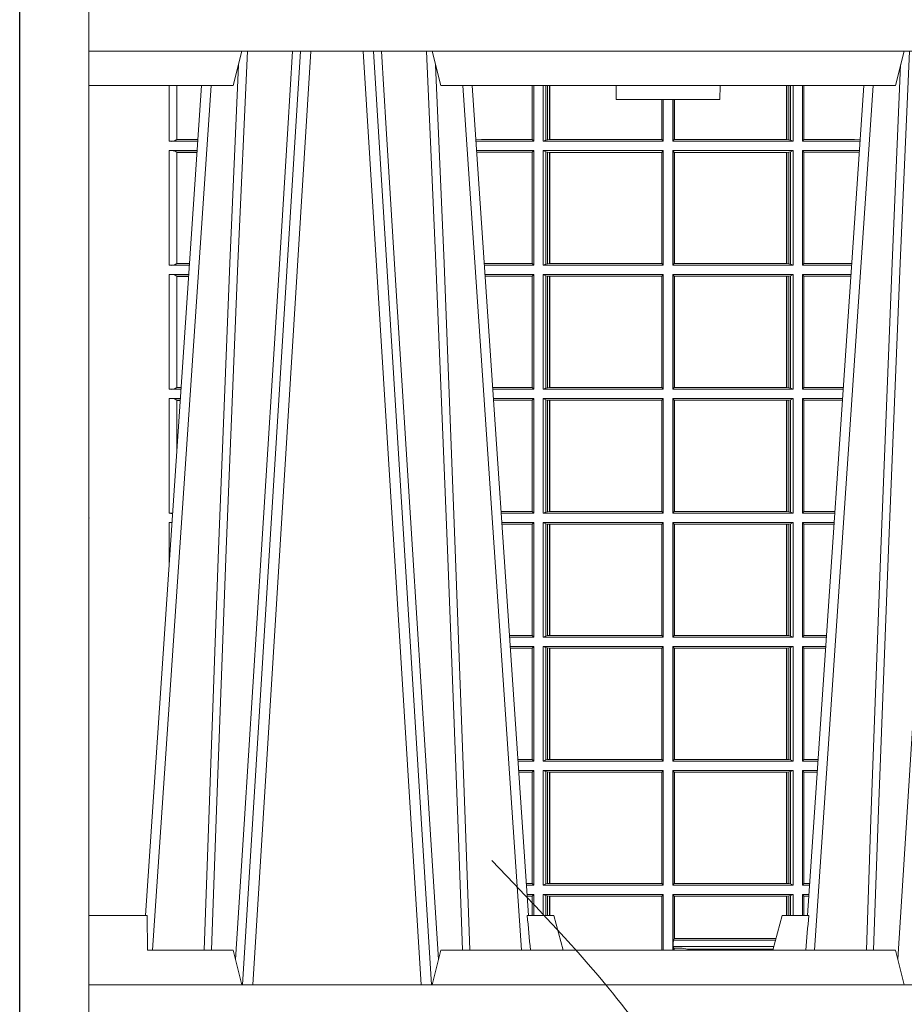
# Model space of a CAD drawing. Units: millimetres. Extents: x 0 to 21000, y 0 to 14850.
# Drawn here: x 8674 to 8930, y 4947 to 5232 of the extents above; entities that cross this region are included whole.
import ezdxf

# ---------------------------------------------------------------- set-up
doc = ezdxf.new("R2010")
doc.units = ezdxf.units.MM
doc.header["$LTSCALE"] = 333.33333
doc.linetypes.add('STRICHPUNKT2', pattern=[12.7, 6.35, -3.175, 0, -3.175])
doc.linetypes.add('VERDECKT2', pattern=[4.762499999999999, 3.175, -1.5875])
doc.layers.add('FRW-Kontur', color=7, linetype='Continuous', lineweight=15)
doc.layers.add('FRW-Rifi ST-B', color=7, linetype='Continuous', lineweight=15)
doc.layers.add('FRW-Sym', color=1, linetype='STRICHPUNKT2')

# ---------------------------------------------------------------- blocks, each defined once
blk = doc.blocks.new('ST-Halbblock_UT')
at = {"color": 0, "lineweight": 5}
for p, q in [((0, 0.3000000000000114), (0, 0.3100000000000023)), ((0, 0.06000000000000227), (0, 0.04000000000002046))]:
    blk.add_line(p, q, dxfattribs=at)
at = {"color": 0, "linetype": 'Continuous', "lineweight": 5}
for p, q in [((0.04424999999997681, 0.3100000000000023), (0.04175671997154495, 0.3000000000000114)), ((0.1017432800284155, 0.3000000000000114), (0.09924999999998363, 0.3100000000000023)), ((0.2332567199715641, 0.3000000000000114), (0.2357499999999959, 0.3100000000000023)), ((0.04175671997154495, 0.3000000000000114), (0, 0.3000000000000114)), ((0.2332567199715641, 0.3000000000000114), (0.1017432800284155, 0.3000000000000114)), ((0.1524573333333024, 0.3000000000000114), (0.152499999999975, 0.2960000000000207)), ((0.1825000000000045, 0.2960000000000207), (0.1825426666666772, 0.3000000000000114)), ((0.152499999999975, 0.2960000000000207), (0.1675000000000182, 0.2960000000000207)), ((0.1675000000000182, 0.2960000000000207), (0.1825000000000045, 0.2960000000000207)), ((0, 0.06000000000000227), (0.01684999999997672, 0.06000000000000227)), ((0.01684999999997672, 0.06000000000000227), (0.01697217912663973, 0.05000000000001137)), ((0.126779018508671, 0.06000000000000227), (0.1345000000000027, 0.06000000000000227)), ((0.1345000000000027, 0.06000000000000227), (0.1371794919243143, 0.05000000000001137)), ((0.2004999999999768, 0.06000000000000227), (0.1978205080756652, 0.05000000000001137)), ((0.2082209814913085, 0.06000000000000227), (0.2004999999999768, 0.06000000000000227)), ((0.04175671997154495, 0.05000000000001137), (0.01697217912663973, 0.05000000000001137)), ((0.04175671997154495, 0.05000000000001137), (0.04424999999997681, 0.04000000000002046)), ((0.09924999999998363, 0.04000000000002046), (0.1017432800284155, 0.05000000000001137)), ((0.1017432800284155, 0.05000000000001137), (0.2332567199715641, 0.05000000000001137)), ((0.2332567199715641, 0.05000000000001137), (0.2357499999999959, 0.04000000000002046))]:
    blk.add_line(p, q, dxfattribs=at)
at = {"color": 0, "linetype": 'Continuous', "lineweight": 0}
for p, q in [((0.06117477972838969, 0.3100000000000023), (0.04439485927900932, 0.04000000000002046)), ((0.047376593418619, 0.04000000000002046), (0.06415651386799937, 0.3100000000000023)), ((0.09612340658139829, 0.04000000000002046), (0.07934348613201792, 0.3100000000000023)), ((0.08232522027162759, 0.3100000000000023), (0.09910514072095111, 0.04000000000002046)), ((0.01839022758110787, 0.05000000000001137), (0.03534584779748684, 0.3000000000000114)), ((0.1251097724188526, 0.05000000000001137), (0.1081541522025304, 0.3000000000000114)), ((0.209890227581127, 0.05000000000001137), (0.2268458477974491, 0.3000000000000114))]:
    blk.add_line(p, q, dxfattribs=at)
at = {"color": 0, "linetype": 'Continuous'}
for p, q in [((0.03261359185273704, 0.3000000000000114), (0.0163361964450246, 0.06000000000000227)), ((0.1108864081472802, 0.3000000000000114), (0.1271638035549358, 0.06000000000000227)), ((0.2241135918527561, 0.3000000000000114), (0.2078361964450437, 0.06000000000000227))]:
    blk.add_line(p, q, dxfattribs=at)
for points in [[(0.8000000000000114, 0.3100000000000023), (0.8000000000000114, 0.3500000000000227), (0, 0.3500000000000227), (0, 0.3100000000000023)], [(0.8000000000000114, 0.04000000000002046), (0, 0.04000000000002046), (0, 0), (0.8000000000000114, 0)]]:
    blk.add_lwpolyline(points, close=True, dxfattribs=at)
at = {"color": 0, "linetype": 'Continuous', "lineweight": 0}
for points in [[(0.03542313478999404, 0.05000000000001137), (0.03677960586293239, 0.08786198433827508), (0.03974234558097578, 0.1658164248791536), (0.04311885646387736, 0.2486613334173171), (0.04584380373751173, 0.3100000000000023)], [(0.05887476861732921, 0.3100000000000023), (0.05750925741216406, 0.2876334627137567), (0.05480058611846061, 0.2437642555721595), (0.04993092961814227, 0.1658160252892174), (0.04491686815032381, 0.0864437956873303), (0.04242512450446156, 0.04731917584359735)], [(0.08462523138263123, 0.3100000000000023), (0.08599074258779638, 0.2876334627137567), (0.08869941388149982, 0.2437642555721595), (0.09356907038181816, 0.1658160252892174), (0.09858313184969347, 0.0864437956873303), (0.1010748754955557, 0.04731917584359735)], [(0.1080768652099664, 0.05000000000001137), (0.1067203941370849, 0.08786198433827508), (0.1037576544190415, 0.1658164248791536), (0.1003811435360831, 0.2486613334173171), (0.0976561962624487, 0.3100000000000023)], [(0.2269231347900131, 0.05000000000001137), (0.2282796058629515, 0.08786198433827508), (0.231242345580938, 0.1658164248791536), (0.2346188564638965, 0.2486613334173171), (0.2373438037375308, 0.3100000000000023)], [(0.2503673215943536, 0.3100000000000023), (0.2463005861184797, 0.2437642555721595), (0.2414309296181614, 0.1658160252892174), (0.2339168479230125, 0.04735237139868786)], [(0.04325030052405054, 0.3059904244025802), (0.0407922419078659, 0.2486638964469705), (0.03753005609729598, 0.1658164248791536), (0.03466289789332677, 0.08786198433827508), (0.03335010450177833, 0.05000000000001137)], [(0.1002496994759667, 0.3059904244025802), (0.1027077580921514, 0.2486638964469705), (0.1059699439027213, 0.1658164248791536), (0.1088371021066337, 0.08786198433827508), (0.1101498954982389, 0.05000000000001137)], [(0.2347503005240128, 0.3059904244025802), (0.2322922419078282, 0.2486638964469705), (0.2290300560972582, 0.1658164248791536), (0.2261628978933459, 0.08786198433827508), (0.2248501045017406, 0.05000000000001137)]]:
    blk.add_lwpolyline(points, dxfattribs=at)
at = {"color": 0, "linetype": 'Continuous', "lineweight": 5}
for centre, radius, start, end in [((-0.6909394503553017, -0.01974133496347008), 0.8215973313144024, 4.869415139027502, 5.569693814258953), ((1.025939450372618, -0.01974133496509012), 0.8215973313318421, 174.430306185741, 175.1305848608106)]:
    blk.add_arc(centre, radius, start, end, dxfattribs=at)
at = {"color": 0, "lineweight": 5}
blk.add_point((1.19204912607529e-08, 0.1750000000000114), dxfattribs=at)
blk = doc.blocks.new('ST-Halbblock_SeitGitt')
at = {"color": 0, "lineweight": 5}
blk.add_line((0, 0.2999999962713105), (0, 0.05999999627130137), dxfattribs=at)
at = {"color": 0, "linetype": 'Continuous', "lineweight": 0}
for p, q in [((0.02323644757271381, 0.2999999962713389), (0.02323644757268539, 0.2839000008370078)), ((0.02543618679044357, 0.2844331196810401), (0.02543618679044357, 0.2999999962713389)), ((0.1282307446002733, 0.2999999962713105), (0.1282307446002733, 0.284389295365969)), ((0.1286500036716234, 0.2839000008370078), (0.1286500036716234, 0.2999999962713105)), ((0.1313500046729814, 0.2839000008370078), (0.1313500046729814, 0.2999999962713105)), ((0.1321151494979631, 0.299999996271282), (0.1321151494979631, 0.2842313207055724)), ((0.1325884103775081, 0.2999999962713105), (0.1325884103774797, 0.2843315533663429)), ((0.1332080006599199, 0.2843992493416465), (0.1332080006599483, 0.2999999962713105)), ((0.133269274234749, 0.2999999962713105), (0.133269274234749, 0.2843992493416465)), ((0.2017307370901165, 0.299999996271282), (0.201730737090088, 0.2843992493416465)), ((0.2017919808625948, 0.2843992493416465), (0.2017919808625948, 0.299999996271282)), ((0.2024115860461961, 0.299999996271282), (0.2024115860461961, 0.2843315533663429)), ((0.2028848469256843, 0.299999996271282), (0.2028848469257127, 0.2842313207055724)), ((0.2036500066518556, 0.2839000008370078), (0.2036500066518556, 0.2999999962713105)), ((0.2063499927520525, 0.2839000008370078), (0.2063499927520809, 0.2999999962713105)), ((0.2067692667245637, 0.2999999962713105), (0.2067692667245637, 0.284389295365969)), ((0.1656807303428423, 0.2843992493416465), (0.1656807303428423, 0.2959999962713482)), ((0.1657159864902269, 0.2843992493416465), (0.1657159864902269, 0.2959999962713198)), ((0.1661000043153535, 0.2839000008370078), (0.1661000043153535, 0.2959999962713198)), ((0.1689000070094835, 0.2839000008370078), (0.1689000070094551, 0.2959999962712914)), ((0.1692840099334489, 0.2843992493416465), (0.1692840099334489, 0.2959999962713198)), ((0.1693192660808336, 0.2843992493416465), (0.1693192660808052, 0.2959999962713198)), ((0.02323644757268539, 0.2839000008370078), (0.03152165022046916, 0.2839000008370078)), ((0.02543645501134506, 0.2843877232934631), (0.02543645501134506, 0.2844337827827133)), ((0.02543645501134506, 0.2844337827827133), (0.03155785263624011, 0.2844337827827417)), ((0.02543645501134506, 0.2843877232934631), (0.03155472876741783, 0.2843877232934346)), ((0.113550001382805, 0.284389295365969), (0.1119517940797721, 0.2842915479972987)), ((0.1286500036716234, 0.2839000008370078), (0.1119783497795765, 0.2839000008370078)), ((0.1282307446002733, 0.284389295365969), (0.113550001382805, 0.284389295365969)), ((0.1286500036716234, 0.2839000008370078), (0.1282307446002733, 0.284389295365969)), ((0.1321151494979631, 0.2842313207055724), (0.1313500046729814, 0.2839000008370078)), ((0.1313500046729814, 0.2839000008370078), (0.1661000043153535, 0.2839000008370078)), ((0.1321151494979631, 0.2842313207055724), (0.1325884103774797, 0.2843315533663429)), ((0.1325884103774797, 0.2843315533663429), (0.1332080006599199, 0.2843992493416465)), ((0.1332080006599199, 0.2843992493416465), (0.133269274234749, 0.2843992493416465)), ((0.133269274234749, 0.2843992493416465), (0.1656807303428423, 0.2843992493416465)), ((0.1656807303428423, 0.2843992493416465), (0.1657159864902269, 0.2843992493416465)), ((0.1661000043153535, 0.2839000008370078), (0.1657159864902269, 0.2843992493416465)), ((0.1689000070094835, 0.2839000008370078), (0.1692840099334489, 0.2843992493416465)), ((0.2036500066518556, 0.2839000008370078), (0.1689000070094835, 0.2839000008370078)), ((0.1693192660808336, 0.2843992493416465), (0.1692840099334489, 0.2843992493416465)), ((0.201730737090088, 0.2843992493416465), (0.1693192660808336, 0.2843992493416465)), ((0.2017919808625948, 0.2843992493416465), (0.201730737090088, 0.2843992493416465)), ((0.2024115860461961, 0.2843315533663429), (0.2017919808625948, 0.2843992493416465)), ((0.2028848469257127, 0.2842313207055724), (0.2024115860461961, 0.2843315533663429)), ((0.2028848469257127, 0.2842313207055724), (0.2036500066518556, 0.2839000008370078)), ((0.2063499927520525, 0.2839000008370078), (0.2067692667245637, 0.284389295365969)), ((0.2063499927520525, 0.2839000008370078), (0.2230216502204883, 0.2839000008370078)), ((0.2067692667245637, 0.284389295365969), (0.2214499950408708, 0.284389295365969)), ((0.2214499950408708, 0.284389295365969), (0.223048205905485, 0.2842915477795032)), ((0.02323644757268539, 0.2811999998356498), (0.0313385294541888, 0.2811999998356498)), ((0.02323644757268539, 0.2811999998356498), (0.02323644757268539, 0.2480499974753059)), ((0.02543618679044357, 0.2485831237699188), (0.02543618679044357, 0.2806668735410369)), ((0.02543645501134506, 0.2806662104393638), (0.02543645501134506, 0.280712269928614)), ((0.02543645501134506, 0.280712269928614), (0.03130545040190214, 0.280712269928614)), ((0.02543645501134506, 0.2806662104393638), (0.03130232653307985, 0.2806662104393922)), ((0.1286500036716234, 0.2811999998356498), (0.1121614705458001, 0.2811999998356498)), ((0.113550001382805, 0.280710697856108), (0.11218901074119, 0.2807939369038195)), ((0.1282307446002733, 0.280710697856108), (0.113550001382805, 0.280710697856108)), ((0.1286500036716234, 0.2811999998356498), (0.1282307446002733, 0.280710697856108)), ((0.1282307446002733, 0.280710697856108), (0.1282307446002733, 0.2485392994548477)), ((0.1286500036716234, 0.2480499974753059), (0.1286500036716234, 0.2811999998356498)), ((0.1313500046729814, 0.2811999998356498), (0.1661000043153535, 0.2811999998356498)), ((0.1313500046729814, 0.2480499974753059), (0.1313500046729814, 0.2811999998356498)), ((0.1321151494979631, 0.2808686799670852), (0.1313500046729814, 0.2811999998356498)), ((0.1321151494979631, 0.2808686799670852), (0.1321151494979631, 0.2483813173438705)), ((0.1321151494979631, 0.2808686799670852), (0.1325884103774797, 0.2807684398557342)), ((0.1325884103774797, 0.2807684398557342), (0.1332080006599199, 0.2807007513310111)), ((0.1325884103774797, 0.2807684398557342), (0.1325884103774797, 0.2484815574552215)), ((0.1332080006599199, 0.2807007513310111), (0.133269274234749, 0.2807007513310111)), ((0.1332080006599199, 0.2485492459799445), (0.1332080006599199, 0.2807007513310111)), ((0.133269274234749, 0.2807007513310111), (0.1656807303428423, 0.2807007513310111)), ((0.133269274234749, 0.2807007513310111), (0.133269274234749, 0.2485492459799445)), ((0.1656807303428423, 0.2807007513310111), (0.1657159864902269, 0.2807007513310111)), ((0.1656807303428423, 0.2485492459799445), (0.1656807303428423, 0.2807007513310111)), ((0.1661000043153535, 0.2811999998356498), (0.1657159864902269, 0.2807007513310111)), ((0.1657159864902269, 0.2485492459799445), (0.1657159864902269, 0.2807007513310111)), ((0.1661000043153535, 0.2480499974753059), (0.1661000043153535, 0.2811999998356498)), ((0.2036500066518556, 0.2811999998356498), (0.1689000070094835, 0.2811999998356498)), ((0.1689000070094835, 0.2480499974753059), (0.1689000070094835, 0.2811999998356498)), ((0.1689000070094835, 0.2811999998356498), (0.1692840099334489, 0.2807007513310111)), ((0.1692840099334489, 0.2485492459799445), (0.1692840099334489, 0.2807007513310111)), ((0.1693192660808336, 0.2807007513310111), (0.1692840099334489, 0.2807007513310111)), ((0.201730737090088, 0.2807007513310111), (0.1693192660808336, 0.2807007513310111)), ((0.1693192660808336, 0.2485492459799445), (0.1693192660808336, 0.2807007513310111)), ((0.2017919808625948, 0.2807007513310111), (0.201730737090088, 0.2807007513310111)), ((0.201730737090088, 0.2807007513310111), (0.201730737090088, 0.2485492459799445)), ((0.2024115860461961, 0.2807684398557342), (0.2017919808625948, 0.2807007513310111)), ((0.2017919808625948, 0.2485492459799445), (0.2017919808625948, 0.2807007513310111)), ((0.2028848469257127, 0.2808686799670852), (0.2024115860461961, 0.2807684398557342)), ((0.2024115860461961, 0.2807684398557342), (0.2024115860461961, 0.2484815574552215)), ((0.2028848469257127, 0.2808686799670852), (0.2036500066518556, 0.2811999998356498)), ((0.2028848469257127, 0.2808686799670852), (0.2028848469257127, 0.2483813173438705)), ((0.2036500066518556, 0.2480499974753059), (0.2036500066518556, 0.2811999998356498)), ((0.2063499927520525, 0.2811999998356498), (0.2228385294542079, 0.2811999998356498)), ((0.2063499927520525, 0.2480499974753059), (0.2063499927520525, 0.2811999998356498)), ((0.2063499927520525, 0.2811999998356498), (0.2067692667245637, 0.280710697856108)), ((0.2067692667245637, 0.280710697856108), (0.2067692667245637, 0.2485392994548477)), ((0.2067692667245637, 0.280710697856108), (0.2214499950408708, 0.280710697856108)), ((0.2214499950408708, 0.280710697856108), (0.2228109892736825, 0.2807939371234625)), ((0.02323644757268539, 0.2480499974753059), (0.0290902140534115, 0.2480499974753343)), ((0.02543645501134506, 0.2485377273823417), (0.02543645501134506, 0.2485837868715919)), ((0.02543645501134506, 0.2485837868715919), (0.02912641697452045, 0.2485837868715919)), ((0.02543645501134506, 0.2485377273823417), (0.02912329310572659, 0.2485377273823417)), ((0.1282307446002733, 0.2485392994548477), (0.1143766002724362, 0.2485392994548477)), ((0.1286500036716234, 0.2480499974753059), (0.1144097859465774, 0.2480499974753059)), ((0.1286500036716234, 0.2480499974753059), (0.1282307446002733, 0.2485392994548477)), ((0.1321151494979631, 0.2483813173438705), (0.1313500046729814, 0.2480499974753059)), ((0.1313500046729814, 0.2480499974753059), (0.1661000043153535, 0.2480499974753059)), ((0.1321151494979631, 0.2483813173438705), (0.1325884103774797, 0.2484815574552215)), ((0.1325884103774797, 0.2484815574552215), (0.1332080006599199, 0.2485492459799445)), ((0.1332080006599199, 0.2485492459799445), (0.133269274234749, 0.2485492459799445)), ((0.133269274234749, 0.2485492459799445), (0.1656807303428423, 0.2485492459799445)), ((0.1656807303428423, 0.2485492459799445), (0.1657159864902269, 0.2485492459799445)), ((0.1661000043153535, 0.2480499974753059), (0.1657159864902269, 0.2485492459799445)), ((0.1689000070094835, 0.2480499974753059), (0.1692840099334489, 0.2485492459799445)), ((0.2036500066518556, 0.2480499974753059), (0.1689000070094835, 0.2480499974753059)), ((0.1693192660808336, 0.2485492459799445), (0.1692840099334489, 0.2485492459799445)), ((0.201730737090088, 0.2485492459799445), (0.1693192660808336, 0.2485492459799445)), ((0.2017919808625948, 0.2485492459799445), (0.201730737090088, 0.2485492459799445)), ((0.2024115860461961, 0.2484815574552215), (0.2017919808625948, 0.2485492459799445)), ((0.2028848469257127, 0.2483813173438705), (0.2024115860461961, 0.2484815574552215)), ((0.2028848469257127, 0.2483813173438705), (0.2036500066518556, 0.2480499974753059)), ((0.2063499927520525, 0.2480499974753059), (0.2067692667245637, 0.2485392994548477)), ((0.2063499927520525, 0.2480499974753059), (0.220590214053459, 0.2480499974753059)), ((0.2067692667245637, 0.2485392994548477), (0.2206233997276001, 0.2485392994548477)), ((0.02323644757268539, 0.2453499964739478), (0.02890709328715957, 0.2453499964739478)), ((0.02323644757268539, 0.2453499964739478), (0.02323644757268539, 0.2121999978388942)), ((0.1286500036716234, 0.2453499964739478), (0.1145929067128293, 0.2453499964739478)), ((0.1286500036716234, 0.2453499964739478), (0.1282307446002733, 0.2448606944944061)), ((0.1286500036716234, 0.2121999978388942), (0.1286500036716234, 0.2453499964739478)), ((0.1313500046729814, 0.2453499964739478), (0.1661000043153535, 0.2453499964739478)), ((0.1313500046729814, 0.2121999978388942), (0.1313500046729814, 0.2453499964739478)), ((0.1321151494979631, 0.2450186766053832), (0.1313500046729814, 0.2453499964739478)), ((0.1321151494979631, 0.2450186766053832), (0.1321151494979631, 0.2125313177074588)), ((0.1321151494979631, 0.2450186766053832), (0.1325884103774797, 0.2449184364940322)), ((0.1325884103774797, 0.2449184364940322), (0.1332080006599199, 0.2448507479693092)), ((0.1325884103774797, 0.2449184364940322), (0.1325884103774797, 0.2126315540935195)), ((0.1661000043153535, 0.2453499964739478), (0.1657159864902269, 0.2448507479693092)), ((0.1661000043153535, 0.2121999978388942), (0.1661000043153535, 0.2453499964739478)), ((0.2036500066518556, 0.2453499964739478), (0.1689000070094835, 0.2453499964739478)), ((0.1689000070094835, 0.2121999978388942), (0.1689000070094835, 0.2453499964739478)), ((0.1689000070094835, 0.2453499964739478), (0.1692840099334489, 0.2448507479693092)), ((0.2024115860461961, 0.2449184364940322), (0.2017919808625948, 0.2448507479693092)), ((0.2028848469257127, 0.2450186766053832), (0.2024115860461961, 0.2449184364940322)), ((0.2024115860461961, 0.2449184364940322), (0.2024115860461961, 0.2126315540935195)), ((0.2028848469257127, 0.2450186766053832), (0.2036500066518556, 0.2453499964739478)), ((0.2028848469257127, 0.2450186766053832), (0.2028848469257127, 0.2125313177074588)), ((0.2036500066518556, 0.2121999978388942), (0.2036500066518556, 0.2453499964739478)), ((0.2063499927520525, 0.2453499964739478), (0.2204070932872071, 0.2453499964739478)), ((0.2063499927520525, 0.2121999978388942), (0.2063499927520525, 0.2453499964739478)), ((0.2063499927520525, 0.2453499964739478), (0.2067692667245637, 0.2448606944944061)), ((0.02543618679044357, 0.2127331204082168), (0.02543618679044357, 0.2448168776299156)), ((0.02543645501134506, 0.2448162070776618), (0.02543645501134506, 0.244862266566912)), ((0.02543645501134506, 0.244862266566912), (0.0288740142348729, 0.244862266566912)), ((0.02543645501134506, 0.2448162070776618), (0.02887089036605062, 0.2448162070776618)), ((0.1282307446002733, 0.2448606944944061), (0.1146260923869988, 0.2448606944944061)), ((0.1282307446002733, 0.2448606944944061), (0.1282307446002733, 0.212689299818436)), ((0.1332080006599199, 0.2448507479693092), (0.133269274234749, 0.2448507479693092)), ((0.1332080006599199, 0.2126992463435329), (0.1332080006599199, 0.2448507479693092)), ((0.133269274234749, 0.2448507479693092), (0.1656807303428423, 0.2448507479693092)), ((0.133269274234749, 0.2448507479693092), (0.133269274234749, 0.2126992463435329)), ((0.1656807303428423, 0.2448507479693092), (0.1657159864902269, 0.2448507479693092)), ((0.1656807303428423, 0.2126992463435329), (0.1656807303428423, 0.2448507479693092)), ((0.1657159864902269, 0.2126992463435329), (0.1657159864902269, 0.2448507479693092)), ((0.1692840099334489, 0.2126992463435329), (0.1692840099334489, 0.2448507479693092)), ((0.1693192660808336, 0.2448507479693092), (0.1692840099334489, 0.2448507479693092)), ((0.201730737090088, 0.2448507479693092), (0.1693192660808336, 0.2448507479693092)), ((0.1693192660808336, 0.2126992463435329), (0.1693192660808336, 0.2448507479693092)), ((0.2017919808625948, 0.2448507479693092), (0.201730737090088, 0.2448507479693092)), ((0.201730737090088, 0.2448507479693092), (0.201730737090088, 0.2126992463435329)), ((0.2017919808625948, 0.2126992463435329), (0.2017919808625948, 0.2448507479693092)), ((0.2067692667245637, 0.2448606944944061), (0.2067692667245637, 0.212689299818436)), ((0.2067692667245637, 0.2448606944944061), (0.2203739076130375, 0.2448606944944061)), ((0.02323644757268539, 0.2121999978388942), (0.02665877813905126, 0.2121999978388942)), ((0.02543645501134506, 0.21268772774593), (0.02543645501134506, 0.2127337835098899)), ((0.02543645501134506, 0.2127337835098899), (0.02669498080749122, 0.2127337835098899)), ((0.02543645501134506, 0.21268772774593), (0.02669185719130951, 0.21268772774593)), ((0.1282307446002733, 0.212689299818436), (0.116808036186768, 0.2126892998184644)), ((0.1286500036716234, 0.2121999978388942), (0.1168412218609092, 0.2121999978388942)), ((0.1286500036716234, 0.2121999978388942), (0.1282307446002733, 0.212689299818436)), ((0.1321151494979631, 0.2125313177074588), (0.1313500046729814, 0.2121999978388942)), ((0.1313500046729814, 0.2121999978388942), (0.1661000043153535, 0.2121999978388942)), ((0.1321151494979631, 0.2125313177074588), (0.1325884103774797, 0.2126315540935195)), ((0.1325884103774797, 0.2126315540935195), (0.1332080006599199, 0.2126992463435329)), ((0.1332080006599199, 0.2126992463435329), (0.133269274234749, 0.2126992463435329)), ((0.133269274234749, 0.2126992463435329), (0.1656807303428423, 0.2126992463435329)), ((0.1656807303428423, 0.2126992463435329), (0.1657159864902269, 0.2126992463435329)), ((0.1661000043153535, 0.2121999978388942), (0.1657159864902269, 0.2126992463435329)), ((0.1689000070094835, 0.2121999978388942), (0.1692840099334489, 0.2126992463435329)), ((0.2036500066518556, 0.2121999978388942), (0.1689000070094835, 0.2121999978388942)), ((0.1693192660808336, 0.2126992463435329), (0.1692840099334489, 0.2126992463435329)), ((0.201730737090088, 0.2126992463435329), (0.1693192660808336, 0.2126992463435329)), ((0.2017919808625948, 0.2126992463435329), (0.201730737090088, 0.2126992463435329)), ((0.2024115860461961, 0.2126315540935195), (0.2017919808625948, 0.2126992463435329)), ((0.2028848469257127, 0.2125313177074588), (0.2024115860461961, 0.2126315540935195)), ((0.2028848469257127, 0.2125313177074588), (0.2036500066518556, 0.2121999978388942)), ((0.2063499927520525, 0.2121999978388942), (0.2067692667245637, 0.212689299818436)), ((0.2063499927520525, 0.2121999978388942), (0.2181587781390988, 0.2121999978388942)), ((0.2067692667245637, 0.212689299818436), (0.2181919638132115, 0.212689299818436)), ((0.02323644757268539, 0.2094999968375362), (0.02647565737279933, 0.2094999968375362)), ((0.02323644757268539, 0.2094999968375362), (0.02323644757268539, 0.1763499977368213)), ((0.02543618679047199, 0.1941736541690773), (0.02543618679044357, 0.2089668742682136)), ((0.02543645501134506, 0.2089662111665405), (0.02543645501134506, 0.2090122706557906)), ((0.02543645501134506, 0.2090122706557906), (0.02644257857318166, 0.2090122706557906)), ((0.02543645501134506, 0.2089662111665405), (0.02643945470435938, 0.2089662111665405)), ((0.1286500036716234, 0.2094999968375362), (0.1170243426271611, 0.2094999968375362)), ((0.1282307446002733, 0.2090106985832847), (0.1170575280486901, 0.2090106985832847)), ((0.1286500036716234, 0.2094999968375362), (0.1282307446002733, 0.2090106985832847)), ((0.1282307446002733, 0.2090106985832847), (0.1282307446002733, 0.1768392986686251)), ((0.1286500036716234, 0.1763499977368213), (0.1286500036716234, 0.2094999968375362)), ((0.1313500046729814, 0.2094999968375362), (0.1661000043153535, 0.2094999968375362)), ((0.1313500046729814, 0.1763499977368213), (0.1313500046729814, 0.2094999968375362)), ((0.1321151494979631, 0.2091686769689716), (0.1313500046729814, 0.2094999968375362)), ((0.1321151494979631, 0.2091686769689716), (0.1321151494979631, 0.1766813171397246)), ((0.1321151494979631, 0.2091686769689716), (0.1325884103774797, 0.2090684405829109)), ((0.1325884103774797, 0.2090684405829109), (0.1332080006599199, 0.2090007483328975)), ((0.1325884103774797, 0.2090684405829109), (0.1325884103774797, 0.1767815555048458)), ((0.1332080006599199, 0.2090007483328975), (0.133269274234749, 0.2090007483328975)), ((0.1332080006599199, 0.1768492475220285), (0.1332080006599199, 0.2090007483328975)), ((0.133269274234749, 0.2090007483328975), (0.1656807303428423, 0.2090007483328975)), ((0.133269274234749, 0.2090007483328975), (0.133269274234749, 0.1768492475220285)), ((0.1656807303428423, 0.2090007483328975), (0.1657159864902269, 0.2090007483328975)), ((0.1656807303428423, 0.1768492475220285), (0.1656807303428423, 0.2090007483328975)), ((0.1661000043153535, 0.2094999968375362), (0.1657159864902269, 0.2090007483328975)), ((0.1657159864902269, 0.1768492475220285), (0.1657159864902269, 0.2090007483328975)), ((0.1661000043153535, 0.1763499977368213), (0.1661000043153535, 0.2094999968375362)), ((0.2036500066518556, 0.2094999968375362), (0.1689000070094835, 0.2094999968375362)), ((0.1689000070094835, 0.1763499977368213), (0.1689000070094835, 0.2094999968375362)), ((0.1689000070094835, 0.2094999968375362), (0.1692840099334489, 0.2090007483328975)), ((0.1692840099334489, 0.1768492475220285), (0.1692840099334489, 0.2090007483328975)), ((0.1693192660808336, 0.2090007483328975), (0.1692840099334489, 0.2090007483328975)), ((0.201730737090088, 0.2090007483328975), (0.1693192660808336, 0.2090007483328975)), ((0.1693192660808336, 0.1768492475220285), (0.1693192660808336, 0.2090007483328975)), ((0.2017919808625948, 0.2090007483328975), (0.201730737090088, 0.2090007483328975)), ((0.201730737090088, 0.2090007483328975), (0.201730737090088, 0.1768492475220285)), ((0.2024115860461961, 0.2090684405829109), (0.2017919808625948, 0.2090007483328975)), ((0.2017919808625948, 0.1768492475220285), (0.2017919808625948, 0.2090007483328975)), ((0.2028848469257127, 0.2091686769689716), (0.2024115860461961, 0.2090684405829109)), ((0.2024115860461961, 0.2090684405829109), (0.2024115860461961, 0.1767815555048458)), ((0.2028848469257127, 0.2091686769689716), (0.2036500066518556, 0.2094999968375362)), ((0.2028848469257127, 0.2091686769689716), (0.2028848469257127, 0.1766813171397246)), ((0.2036500066518556, 0.1763499977368213), (0.2036500066518556, 0.2094999968375362)), ((0.2063499927520525, 0.2094999968375362), (0.2179756573728184, 0.2094999968375362)), ((0.2063499927520525, 0.1763499977368213), (0.2063499927520525, 0.2094999968375362)), ((0.2063499927520525, 0.2094999968375362), (0.2067692667245637, 0.2090106985832847)), ((0.2067692667245637, 0.2090106985832847), (0.2067692667245637, 0.1768392986686251)), ((0.2067692667245637, 0.2090106985832847), (0.2179424719513463, 0.2090106985832847)), ((0.1282307446002733, 0.1768392986686251), (0.1192394722037875, 0.1768392986686251)), ((0.1286500036716234, 0.1763499977368213), (0.1282307446002733, 0.1768392986686251)), ((0.1321151494979631, 0.1766813171397246), (0.1313500046729814, 0.1763499977368213)), ((0.1321151494979631, 0.1766813171397246), (0.1325884103774797, 0.1767815555048458)), ((0.1325884103774797, 0.1767815555048458), (0.1332080006599199, 0.1768492475220285)), ((0.1332080006599199, 0.1768492475220285), (0.133269274234749, 0.1768492475220285)), ((0.133269274234749, 0.1768492475220285), (0.1656807303428423, 0.1768492475220285)), ((0.1656807303428423, 0.1768492475220285), (0.1657159864902269, 0.1768492475220285)), ((0.1661000043153535, 0.1763499977368213), (0.1657159864902269, 0.1768492475220285)), ((0.1689000070094835, 0.1763499977368213), (0.1692840099334489, 0.1768492475220285)), ((0.1693192660808336, 0.1768492475220285), (0.1692840099334489, 0.1768492475220285)), ((0.201730737090088, 0.1768492475220285), (0.1693192660808336, 0.1768492475220285)), ((0.2017919808625948, 0.1768492475220285), (0.201730737090088, 0.1768492475220285)), ((0.2024115860461961, 0.1767815555048458), (0.2017919808625948, 0.1768492475220285)), ((0.2028848469257127, 0.1766813171397246), (0.2024115860461961, 0.1767815555048458)), ((0.2028848469257127, 0.1766813171397246), (0.2036500066518556, 0.1763499977368213)), ((0.2063499927520525, 0.1763499977368213), (0.2067692667245637, 0.1768392986686251)), ((0.2067692667245637, 0.1768392986686251), (0.215760527796192, 0.1768392986686536)), ((0.02323644757268539, 0.1763499977368213), (0.02422734219311451, 0.1763499977368497)), ((0.1286500036716234, 0.1763499977368213), (0.1192726578068459, 0.1763499977368213)), ((0.1313500046729814, 0.1763499977368213), (0.1661000043153535, 0.1763499977368213)), ((0.2036500066518556, 0.1763499977368213), (0.1689000070094835, 0.1763499977368213)), ((0.2063499927520525, 0.1763499977368213), (0.2157273421931336, 0.1763499977368213)), ((0.02323644757268539, 0.1736499976667858), (0.02404422149001562, 0.1736499976667858)), ((0.02323644757268539, 0.1617398772015974), (0.02323644757268539, 0.1736499976667858)), ((0.1286500036716234, 0.1736499976667858), (0.1194557785099732, 0.1736499976667858)), ((0.1282307446002733, 0.1731606967349819), (0.1194889641130601, 0.1731606967350103)), ((0.1286500036716234, 0.1736499976667858), (0.1282307446002733, 0.1731606967349819)), ((0.1282307446002733, 0.1409892968203224), (0.1282307446002733, 0.1731606967349819)), ((0.1286500036716234, 0.1736499976667858), (0.1286500036716234, 0.1404999985660709)), ((0.1313500046729814, 0.1736499976667858), (0.1313500046729814, 0.1404999985660709)), ((0.1313500046729814, 0.1736499976667858), (0.1661000043153535, 0.1736499976667858)), ((0.1321151494979631, 0.1733186782638825), (0.1313500046729814, 0.1736499976667858)), ((0.1321151494979631, 0.1408313184346355), (0.1321151494979631, 0.1733186782638825)), ((0.1321151494979631, 0.1733186782638825), (0.1325884103774797, 0.1732184398987613)), ((0.1325884103774797, 0.1732184398987613), (0.1332080006599199, 0.1731507478815786)), ((0.1325884103774797, 0.1409315548206962), (0.1325884103774797, 0.1732184398987613)), ((0.1332080006599199, 0.1731507478815786), (0.133269274234749, 0.1731507478815786)), ((0.1332080006599199, 0.1731507478815786), (0.1332080006599199, 0.1409992470707095)), ((0.133269274234749, 0.1731507478815786), (0.1656807303428423, 0.1731507478815786)), ((0.133269274234749, 0.1409992470707095), (0.133269274234749, 0.1731507478815786)), ((0.1656807303428423, 0.1731507478815786), (0.1657159864902269, 0.1731507478815786)), ((0.1656807303428423, 0.1731507478815786), (0.1656807303428423, 0.1409992470707095)), ((0.1661000043153535, 0.1736499976667858), (0.1657159864902269, 0.1731507478815786)), ((0.1657159864902269, 0.1731507478815786), (0.1657159864902269, 0.1409992470707095)), ((0.1661000043153535, 0.1736499976667858), (0.1661000043153535, 0.1404999985660709)), ((0.1689000070094835, 0.1736499976667858), (0.1689000070094835, 0.1404999985660709)), ((0.2036500066518556, 0.1736499976667858), (0.1689000070094835, 0.1736499976667858)), ((0.1689000070094835, 0.1736499976667858), (0.1692840099334489, 0.1731507478815786)), ((0.1692840099334489, 0.1731507478815786), (0.1692840099334489, 0.1409992470707095)), ((0.1693192660808336, 0.1731507478815786), (0.1692840099334489, 0.1731507478815786)), ((0.201730737090088, 0.1731507478815786), (0.1693192660808336, 0.1731507478815786)), ((0.1693192660808336, 0.1731507478815786), (0.1693192660808336, 0.1409992470707095)), ((0.2017919808625948, 0.1731507478815786), (0.201730737090088, 0.1731507478815786)), ((0.201730737090088, 0.1409992470707095), (0.201730737090088, 0.1731507478815786)), ((0.2024115860461961, 0.1732184398987613), (0.2017919808625948, 0.1731507478815786)), ((0.2017919808625948, 0.1731507478815786), (0.2017919808625948, 0.1409992470707095)), ((0.2028848469257127, 0.1733186782638825), (0.2024115860461961, 0.1732184398987613)), ((0.2024115860461961, 0.1409315548206962), (0.2024115860461961, 0.1732184398987613)), ((0.2028848469257127, 0.1733186782638825), (0.2036500066518556, 0.1736499976667858)), ((0.2028848469257127, 0.1408313184346355), (0.2028848469257127, 0.1733186782638825)), ((0.2036500066518556, 0.1736499976667858), (0.2036500066518556, 0.1404999985660709)), ((0.2063499927520525, 0.1736499976667858), (0.2155442214900631, 0.1736499976667858)), ((0.2063499927520525, 0.1736499976667858), (0.2063499927520525, 0.1404999985660709)), ((0.2063499927520525, 0.1736499976667858), (0.2067692667245637, 0.1731606967349819)), ((0.2067692667245637, 0.1409892968203224), (0.2067692667245637, 0.1731606967349819)), ((0.2067692667245637, 0.1731606967349819), (0.2155110358869479, 0.1731606967349819)), ((0.1282307446002733, 0.1409892968203224), (0.1216709082681859, 0.1409892968203508)), ((0.1286500036716234, 0.1404999985660709), (0.1217040936896581, 0.1404999985660709)), ((0.1286500036716234, 0.1404999985660709), (0.1282307446002733, 0.1409892968203224)), ((0.1321151494979631, 0.1408313184346355), (0.1313500046729814, 0.1404999985660709)), ((0.1313500046729814, 0.1404999985660709), (0.1661000043153535, 0.1404999985660709)), ((0.1321151494979631, 0.1408313184346355), (0.1325884103774797, 0.1409315548206962)), ((0.1325884103774797, 0.1409315548206962), (0.1332080006599199, 0.1409992470707095)), ((0.1332080006599199, 0.1409992470707095), (0.133269274234749, 0.1409992470707095)), ((0.133269274234749, 0.1409992470707095), (0.1656807303428423, 0.1409992470707095)), ((0.1656807303428423, 0.1409992470707095), (0.1657159864902269, 0.1409992470707095)), ((0.1661000043153535, 0.1404999985660709), (0.1657159864902269, 0.1409992470707095)), ((0.1689000070094835, 0.1404999985660709), (0.1692840099334489, 0.1409992470707095)), ((0.2036500066518556, 0.1404999985660709), (0.1689000070094835, 0.1404999985660709)), ((0.1693192660808336, 0.1409992470707095), (0.1692840099334489, 0.1409992470707095)), ((0.201730737090088, 0.1409992470707095), (0.1693192660808336, 0.1409992470707095)), ((0.2017919808625948, 0.1409992470707095), (0.201730737090088, 0.1409992470707095)), ((0.2024115860461961, 0.1409315548206962), (0.2017919808625948, 0.1409992470707095)), ((0.2028848469257127, 0.1408313184346355), (0.2024115860461961, 0.1409315548206962)), ((0.2028848469257127, 0.1408313184346355), (0.2036500066518556, 0.1404999985660709)), ((0.2063499927520525, 0.1404999985660709), (0.2067692667245637, 0.1409892968203224)), ((0.2063499927520525, 0.1404999985660709), (0.2132959063103499, 0.1404999985660709)), ((0.2067692667245637, 0.1409892968203224), (0.2133290917318504, 0.1409892968203224)), ((0.1286500036716234, 0.1377999975647128), (0.1218872144558816, 0.1377999975647128)), ((0.1282307446002733, 0.1373106955851711), (0.1219204001300511, 0.1373106955851711)), ((0.1286500036716234, 0.1377999975647128), (0.1282307446002733, 0.1373106955851711)), ((0.1282307446002733, 0.105139300909201), (0.1282307446002733, 0.1373106955851711)), ((0.1286500036716234, 0.1377999975647128), (0.1286500036716234, 0.1046499989296592)), ((0.1313500046729814, 0.1377999975647128), (0.1313500046729814, 0.1046499989296592)), ((0.1313500046729814, 0.1377999975647128), (0.1661000043153535, 0.1377999975647128)), ((0.1321151494979631, 0.1374686776961482), (0.1313500046729814, 0.1377999975647128)), ((0.1321151494979631, 0.1049813187982238), (0.1321151494979631, 0.1374686776961482)), ((0.1321151494979631, 0.1374686776961482), (0.1325884103774797, 0.1373684413100875)), ((0.1325884103774797, 0.1373684413100875), (0.1332080006599199, 0.1373007490600742)), ((0.1325884103774797, 0.1050815589095748), (0.1325884103774797, 0.1373684413100875)), ((0.1332080006599199, 0.1373007490600742), (0.133269274234749, 0.1373007490600742)), ((0.1332080006599199, 0.1373007490600742), (0.1332080006599199, 0.1051492474342979)), ((0.133269274234749, 0.1373007490600742), (0.1656807303428423, 0.1373007490600742)), ((0.133269274234749, 0.1051492474342979), (0.133269274234749, 0.1373007490600742)), ((0.1656807303428423, 0.1373007490600742), (0.1657159864902269, 0.1373007490600742)), ((0.1656807303428423, 0.1373007490600742), (0.1656807303428423, 0.1051492474342979)), ((0.1661000043153535, 0.1377999975647128), (0.1657159864902269, 0.1373007490600742)), ((0.1657159864902269, 0.1373007490600742), (0.1657159864902269, 0.1051492474342979)), ((0.1661000043153535, 0.1377999975647128), (0.1661000043153535, 0.1046499989296592)), ((0.1689000070094835, 0.1377999975647128), (0.1689000070094835, 0.1046499989296592)), ((0.2036500066518556, 0.1377999975647128), (0.1689000070094835, 0.1377999975647128)), ((0.1689000070094835, 0.1377999975647128), (0.1692840099334489, 0.1373007490600742)), ((0.1692840099334489, 0.1373007490600742), (0.1692840099334489, 0.1051492474342979)), ((0.1693192660808336, 0.1373007490600742), (0.1692840099334489, 0.1373007490600742)), ((0.201730737090088, 0.1373007490600742), (0.1693192660808336, 0.1373007490600742)), ((0.1693192660808336, 0.1373007490600742), (0.1693192660808336, 0.1051492474342979)), ((0.2017919808625948, 0.1373007490600742), (0.201730737090088, 0.1373007490600742)), ((0.201730737090088, 0.1051492474342979), (0.201730737090088, 0.1373007490600742)), ((0.2024115860461961, 0.1373684413100875), (0.2017919808625948, 0.1373007490600742)), ((0.2017919808625948, 0.1373007490600742), (0.2017919808625948, 0.1051492474342979)), ((0.2028848469257127, 0.1374686776961482), (0.2024115860461961, 0.1373684413100875)), ((0.2024115860461961, 0.1050815589095748), (0.2024115860461961, 0.1373684413100875)), ((0.2028848469257127, 0.1374686776961482), (0.2036500066518556, 0.1377999975647128)), ((0.2028848469257127, 0.1049813187982238), (0.2028848469257127, 0.1374686776961482)), ((0.2036500066518556, 0.1377999975647128), (0.2036500066518556, 0.1046499989296592)), ((0.2063499927520525, 0.1377999975647128), (0.213112785544098, 0.1377999975647128)), ((0.2063499927520525, 0.1377999975647128), (0.2063499927520525, 0.1046499989296592)), ((0.2063499927520525, 0.1377999975647128), (0.2067692667245637, 0.1373106955851711)), ((0.2067692667245637, 0.105139300909201), (0.2067692667245637, 0.1373106955851711)), ((0.2067692667245637, 0.1373106955851711), (0.2130795998699284, 0.1373106955851711)), ((0.1282307446002733, 0.105139300909201), (0.1241023439298772, 0.105139300909201)), ((0.1286500036716234, 0.1046499989296592), (0.1241355296039899, 0.1046499989296592)), ((0.1286500036716234, 0.1046499989296592), (0.1282307446002733, 0.105139300909201)), ((0.1321151494979631, 0.1049813187982238), (0.1313500046729814, 0.1046499989296592)), ((0.1313500046729814, 0.1046499989296592), (0.1661000043153535, 0.1046499989296592)), ((0.1321151494979631, 0.1049813187982238), (0.1325884103774797, 0.1050815589095748)), ((0.1325884103774797, 0.1050815589095748), (0.1332080006599199, 0.1051492474342979)), ((0.1332080006599199, 0.1051492474342979), (0.133269274234749, 0.1051492474342979)), ((0.133269274234749, 0.1051492474342979), (0.1656807303428423, 0.1051492474342979)), ((0.1656807303428423, 0.1051492474342979), (0.1657159864902269, 0.1051492474342979)), ((0.1661000043153535, 0.1046499989296592), (0.1657159864902269, 0.1051492474342979)), ((0.1689000070094835, 0.1046499989296592), (0.1692840099334489, 0.1051492474342979)), ((0.2036500066518556, 0.1046499989296592), (0.1689000070094835, 0.1046499989296592)), ((0.1693192660808336, 0.1051492474342979), (0.1692840099334489, 0.1051492474342979)), ((0.201730737090088, 0.1051492474342979), (0.1693192660808336, 0.1051492474342979)), ((0.2017919808625948, 0.1051492474342979), (0.201730737090088, 0.1051492474342979)), ((0.2024115860461961, 0.1050815589095748), (0.2017919808625948, 0.1051492474342979)), ((0.2028848469257127, 0.1049813187982238), (0.2024115860461961, 0.1050815589095748)), ((0.2028848469257127, 0.1049813187982238), (0.2036500066518556, 0.1046499989296592)), ((0.2063499927520525, 0.1046499989296592), (0.2067692667245637, 0.105139300909201)), ((0.2063499927520525, 0.1046499989296592), (0.2108644703959897, 0.1046499989296592)), ((0.2067692667245637, 0.105139300909201), (0.2108976560701024, 0.105139300909201)), ((0.1286500036716234, 0.1019499979283012), (0.1243186503702418, 0.1019499979283012)), ((0.1282307446002733, 0.1014606959487594), (0.1243518360444114, 0.1014606959487878)), ((0.1286500036716234, 0.1019499979283012), (0.1282307446002733, 0.1014606959487594)), ((0.1282307446002733, 0.06928929754749902), (0.1282307446002733, 0.1014606959487594)), ((0.1286500036716234, 0.1019499979283012), (0.1286500036716234, 0.06879999556795724)), ((0.1313500046729814, 0.1019499979283012), (0.1661000043153535, 0.1019499979283012)), ((0.1313500046729814, 0.1019499979283012), (0.1313500046729814, 0.06879999556795724)), ((0.1321151494979631, 0.1016186780597366), (0.1313500046729814, 0.1019499979283012)), ((0.1321151494979631, 0.06913131543652185), (0.1321151494979631, 0.1016186780597366)), ((0.1321151494979631, 0.1016186780597366), (0.1325884103774797, 0.1015184379483856)), ((0.1325884103774797, 0.1015184379483856), (0.1332080006599199, 0.1014507494236625)), ((0.1325884103774797, 0.06923155554787286), (0.1325884103774797, 0.1015184379483856)), ((0.1332080006599199, 0.1014507494236625), (0.133269274234749, 0.1014507494236625)), ((0.1332080006599199, 0.1014507494236625), (0.1332080006599199, 0.06929924407259591)), ((0.133269274234749, 0.1014507494236625), (0.1656807303428423, 0.1014507494236625)), ((0.133269274234749, 0.06929924407259591), (0.133269274234749, 0.1014507494236625)), ((0.1656807303428423, 0.1014507494236625), (0.1657159864902269, 0.1014507494236625)), ((0.1656807303428423, 0.1014507494236625), (0.1656807303428423, 0.06929924407259591)), ((0.1661000043153535, 0.1019499979283012), (0.1657159864902269, 0.1014507494236625)), ((0.1657159864902269, 0.1014507494236625), (0.1657159864902269, 0.06929924407259591)), ((0.1661000043153535, 0.1019499979283012), (0.1661000043153535, 0.06879999556795724)), ((0.1689000070094835, 0.1019499979283012), (0.1689000070094835, 0.06879999556795724)), ((0.2036500066518556, 0.1019499979283012), (0.1689000070094835, 0.1019499979283012)), ((0.1689000070094835, 0.1019499979283012), (0.1692840099334489, 0.1014507494236625)), ((0.1692840099334489, 0.1014507494236625), (0.1692840099334489, 0.06929924407259591)), ((0.1693192660808336, 0.1014507494236625), (0.1692840099334489, 0.1014507494236625)), ((0.201730737090088, 0.1014507494236625), (0.1693192660808336, 0.1014507494236625)), ((0.1693192660808336, 0.1014507494236625), (0.1693192660808336, 0.06929924407259591)), ((0.2017919808625948, 0.1014507494236625), (0.201730737090088, 0.1014507494236625)), ((0.201730737090088, 0.06929924407259591), (0.201730737090088, 0.1014507494236625)), ((0.2024115860461961, 0.1015184379483856), (0.2017919808625948, 0.1014507494236625)), ((0.2017919808625948, 0.1014507494236625), (0.2017919808625948, 0.06929924407259591)), ((0.2028848469257127, 0.1016186780597366), (0.2024115860461961, 0.1015184379483856)), ((0.2024115860461961, 0.06923155554787286), (0.2024115860461961, 0.1015184379483856)), ((0.2028848469257127, 0.1016186780597366), (0.2036500066518556, 0.1019499979283012)), ((0.2028848469257127, 0.06913131543652185), (0.2028848469257127, 0.1016186780597366)), ((0.2036500066518556, 0.1019499979283012), (0.2036500066518556, 0.06879999556795724)), ((0.2063499927520525, 0.1019499979283012), (0.2106813496297377, 0.1019499979283012)), ((0.2063499927520525, 0.1019499979283012), (0.2063499927520525, 0.06879999556795724)), ((0.2063499927520525, 0.1019499979283012), (0.2067692667245637, 0.1014606959487594)), ((0.2067692667245637, 0.06928929754749902), (0.2067692667245637, 0.1014606959487594)), ((0.2067692667245637, 0.1014606959487594), (0.2106481639555966, 0.1014606959487594)), ((0.1282307446002733, 0.06928929754749902), (0.1265337800969064, 0.06928929754749902)), ((0.1286500036716234, 0.06879999556795724), (0.1265669657710191, 0.06879999556795724)), ((0.1286500036716234, 0.06879999556795724), (0.1282307446002733, 0.06928929754749902)), ((0.1321151494979631, 0.06913131543652185), (0.1313500046729814, 0.06879999556795724)), ((0.1313500046729814, 0.06879999556795724), (0.1661000043153535, 0.06879999556795724)), ((0.1321151494979631, 0.06913131543652185), (0.1325884103774797, 0.06923155554787286)), ((0.1325884103774797, 0.06923155554787286), (0.1332080006599199, 0.06929924407259591)), ((0.1332080006599199, 0.06929924407259591), (0.133269274234749, 0.06929924407259591)), ((0.133269274234749, 0.06929924407259591), (0.1656807303428423, 0.06929924407259591)), ((0.1656807303428423, 0.06929924407259591), (0.1657159864902269, 0.06929924407259591)), ((0.1661000043153535, 0.06879999556795724), (0.1657159864902269, 0.06929924407259591)), ((0.1689000070094835, 0.06879999556795724), (0.1692840099334489, 0.06929924407259591)), ((0.2036500066518556, 0.06879999556795724), (0.1689000070094835, 0.06879999556795724)), ((0.1693192660808336, 0.06929924407259591), (0.1692840099334489, 0.06929924407259591)), ((0.201730737090088, 0.06929924407259591), (0.1693192660808336, 0.06929924407259591)), ((0.2017919808625948, 0.06929924407259591), (0.201730737090088, 0.06929924407259591)), ((0.2024115860461961, 0.06923155554787286), (0.2017919808625948, 0.06929924407259591)), ((0.2028848469257127, 0.06913131543652185), (0.2024115860461961, 0.06923155554787286)), ((0.2028848469257127, 0.06913131543652185), (0.2036500066518556, 0.06879999556795724)), ((0.2063499927520525, 0.06879999556795724), (0.2067692667245637, 0.06928929754749902)), ((0.2063499927520525, 0.06879999556795724), (0.208433034228932, 0.06879999556795724)), ((0.2067692667245637, 0.06928929754749902), (0.2084662199030731, 0.06928929754749902)), ((0.1286500036716234, 0.06609999456659921), (0.1267500865372995, 0.06609999456659921)), ((0.1282307446002733, 0.06561070003763803), (0.1267832717061026, 0.06561070003763803)), ((0.1286500036716234, 0.06609999456659921), (0.1282307446002733, 0.06561070003763803)), ((0.1282307446002733, 0.05999999627130137), (0.1282307446002733, 0.06561070003763803)), ((0.1286500036716234, 0.06609999456659921), (0.1286500036716518, 0.05999999627132979)), ((0.1313500046729814, 0.06609999456659921), (0.1661000043153535, 0.06609999456659921)), ((0.1313500046729814, 0.06609999456659921), (0.1313500046729814, 0.05999999627132979)), ((0.1321151494979631, 0.0657686746980346), (0.1313500046729814, 0.06609999456659921)), ((0.1321151494979631, 0.05999999627132979), (0.1321151494979631, 0.0657686746980346)), ((0.1321151494979631, 0.0657686746980346), (0.1325884103774797, 0.06566844203726419)), ((0.1325884103774797, 0.06566844203726419), (0.1332080006599199, 0.06560074606196054)), ((0.1325884103775081, 0.05999999627130137), (0.1325884103774797, 0.06566844203726419)), ((0.1332080006599199, 0.06560074606196054), (0.133269274234749, 0.06560074606196054)), ((0.1332080006599199, 0.06560074606196054), (0.1332080006599483, 0.05999999627127295)), ((0.133269274234749, 0.06560074606196054), (0.1656807303428423, 0.06560074606196054)), ((0.1332692742347206, 0.05999999627127295), (0.133269274234749, 0.06560074606196054)), ((0.1656807303428423, 0.06560074606196054), (0.1657159864902269, 0.06560074606196054)), ((0.1656807303428423, 0.06560074606196054), (0.1656807303428423, 0.04999999627131047)), ((0.1661000043153535, 0.06609999456659921), (0.1657159864902269, 0.06560074606196054)), ((0.1657159864902269, 0.06560074606196054), (0.1657159864902269, 0.04999999627131047)), ((0.1661000043153535, 0.06609999456659921), (0.1661000043153535, 0.04999999627131047)), ((0.2036500066518556, 0.06609999456659921), (0.1689000070094835, 0.06609999456659921)), ((0.1689000070094835, 0.06609999456659921), (0.1689000070094835, 0.05249999531761773)), ((0.1689000070094835, 0.06609999456659921), (0.1692840099334489, 0.06560074606196054)), ((0.1692840099334489, 0.06560074606196054), (0.1692840099334489, 0.05335317620293267)), ((0.1693192660808336, 0.06560074606196054), (0.1692840099334489, 0.06560074606196054)), ((0.201730737090088, 0.06560074606196054), (0.1693192660808336, 0.06560074606196054)), ((0.1693192660808336, 0.06560074606196054), (0.1693192660808336, 0.05335317620293267)), ((0.2017919808625948, 0.06560074606196054), (0.201730737090088, 0.06560074606196054)), ((0.201730737090088, 0.05999999627130137), (0.201730737090088, 0.06560074606196054)), ((0.2024115860461961, 0.06566844203726419), (0.2017919808625948, 0.06560074606196054)), ((0.2017919808625948, 0.06560074606196054), (0.2017919808625948, 0.05999999627130137)), ((0.2028848469257127, 0.0657686746980346), (0.2024115860461961, 0.06566844203726419)), ((0.2024115860461961, 0.05999999627130137), (0.2024115860461961, 0.06566844203726419)), ((0.2028848469257127, 0.0657686746980346), (0.2036500066518556, 0.06609999456659921)), ((0.2028848469256843, 0.05999999627130137), (0.2028848469257127, 0.0657686746980346)), ((0.2036500066518556, 0.06609999456659921), (0.2036500066518556, 0.05999999627130137)), ((0.2063499927520525, 0.06609999456659921), (0.2082499134627085, 0.06609999456659921)), ((0.2063499927520525, 0.06609999456659921), (0.2063499927520525, 0.05999999627130137)), ((0.2063499927520525, 0.06609999456659921), (0.2067692667245637, 0.06561070003763803)), ((0.2067692667245637, 0.05999999627130137), (0.2067692667245637, 0.06561070003763803)), ((0.2067692667245637, 0.06561070003763803), (0.2082167282938485, 0.06561070003763803)), ((0.1688652873039018, 0.05249999531761773), (0.1689000070094835, 0.05249999531761773)), ((0.1688652873039018, 0.05249999531761773), (0.1688652873039302, 0.04999999627131047)), ((0.169057095050789, 0.05249999531761773), (0.1689000070094835, 0.05249999531761773)), ((0.1689909636974107, 0.05105317452208169), (0.1689909636974107, 0.05249999531761773)), ((0.169057095050789, 0.05285317518965371), (0.1692840099334489, 0.05335317620293267)), ((0.169057095050789, 0.05249999531761773), (0.169057095050789, 0.05285317518965371)), ((0.1985850150626618, 0.05285317518962529), (0.169057095050789, 0.05285317518965371)), ((0.1693192660808336, 0.05335317620293267), (0.1692840099334489, 0.05335317620293267)), ((0.1987189899303985, 0.05335317620293267), (0.1693192660808336, 0.05335317620293267)), ((0.1692004144191515, 0.05052936145321496), (0.1689909636974107, 0.05105317452208169)), ((0.1981027063374086, 0.05105317452208169), (0.1689909636974107, 0.05105317452208169)), ((0.1692004144191515, 0.05052936145321496), (0.1692004144191515, 0.04999999627131047)), ((0.1692004144191515, 0.05052936145321496), (0.1692144513129961, 0.05052936145321496)), ((0.1692144513129961, 0.05052936145321496), (0.1710739523172151, 0.05052936145321496)), ((0.1692144513129676, 0.04999999627131047), (0.1692144513129961, 0.05052936145321496)), ((0.1720587700605165, 0.05050050535456307), (0.1732523232698213, 0.05026412823454507)), ((0.1732523232698213, 0.05026412823454507), (0.1977476716041338, 0.05026412823454507)), ((0.1978993298112641, 0.05029416299328204), (0.1977476716041338, 0.05026412823454507))]:
    blk.add_line(p, q, dxfattribs=at)
for centre, radius, start, end in [((0.02378091515552683, 0.2866497619197901), 0.002803146617872063, 258.7999954545185, 306.199634653052), ((0.02375939349371947, 0.2783531953648435), 0.002894437446422502, 54.59105301033952, 100.4089469843006), ((0.02378089262185767, 0.2507998256459985), 0.002803208051489399, 258.8007135975748, 306.1992864080231), ((0.02375940553653777, 0.2425032463248158), 0.002894386194608436, 54.59062425832552, 100.4093757362814), ((0.02378089814604323, 0.2149498010915636), 0.002803184680907467, 258.8005039158778, 306.1994960896245), ((0.02375940051842917, 0.2066532060345878), 0.002894425272677395, 54.59105230942512, 100.4091326340466), ((0.02378089808064487, 0.179099808843489), 0.002803192372637841, 258.8005364063528, 279.1391174526124), ((0.02378089808064487, 0.1709001865600897), 0.002803192372637379, 84.55315345079077, 101.1994635936472), ((0.1712971766962994, 0.04132804824303093), 0.009204020529904629, 85.2535922342093, 91.38972625420456), ((0.1725852219141473, 0.0499138879076213), 0.0007534537180993471, 6.562379440814616, 27.70028851694559), ((0.198415149318663, 0.04991381156955299), 0.0007538224360997858, 152.3078715984694, 173.4350040322053)]:
    blk.add_arc(centre, radius, start, end, dxfattribs=at)
at = {"color": 0}
blk.add_point((2.264954446218326e-09, 0.174999999787957), dxfattribs=at)
blk.add_point((2.264954446218326e-09, 0.174999999787957), dxfattribs=at)
blk = doc.blocks.new('ST-Halbblock')
at = {"color": 0}
for name, p in [('ST-Halbblock_UT', (-1.493255570039764e-05, 0)), ('ST-Halbblock_SeitGitt', (0, 0))]:
    blk.add_blockref(name, p, dxfattribs=at)
blk = doc.blocks.new('Pfeil-Symbol_Versickerung')
at = {"color": 0, "linetype": 'VERDECKT2'}
blk.add_spline([(-0.03597509950575573, 0.3107362874509096), (0.02491126130186894, 0.2052780170441331), (-0.0212509684287836, 0.1253226897599764), (0, 0)], degree=3, dxfattribs=at)
blk = doc.blocks.new('*U50')
at = {"layer": 'FRW-Kontur', "color": 5}
blk.add_blockref('Pfeil-Symbol_Versickerung', (0.0074051327035346, -0.1553681437254548), dxfattribs=at)
blk = doc.blocks.new('*U51')
at = {"layer": 'FRW-Kontur', "color": 0, "linetype": 'ByBlock', "lineweight": -2}
blk.add_blockref('*U50', (0, 0), dxfattribs=at)

msp = doc.modelspace()

# ---------------------------------------------------------------- linework, layer by layer
at = {"layer": 'FRW-Sym'}
msp.add_line((8673.89373776385, 4576.097332127587), (8673.89373776385, 6774.537726459883), dxfattribs=at)

# ---------------------------------------------------------------- block references
at = {"layer": 'FRW-Kontur', "xscale": 1000, "yscale": 1000, "zscale": 1000}
msp.add_blockref('*U51', (8839.027795009657, 4833.036599463085), dxfattribs=at)
at = {"layer": 'FRW-Rifi ST-B', "xscale": 1000, "yscale": 1000, "zscale": 1000}
msp.add_blockref('ST-Halbblock', (8693.909076269534, 4912.537789537779), dxfattribs=at)

doc.saveas('drawing.dxf')
